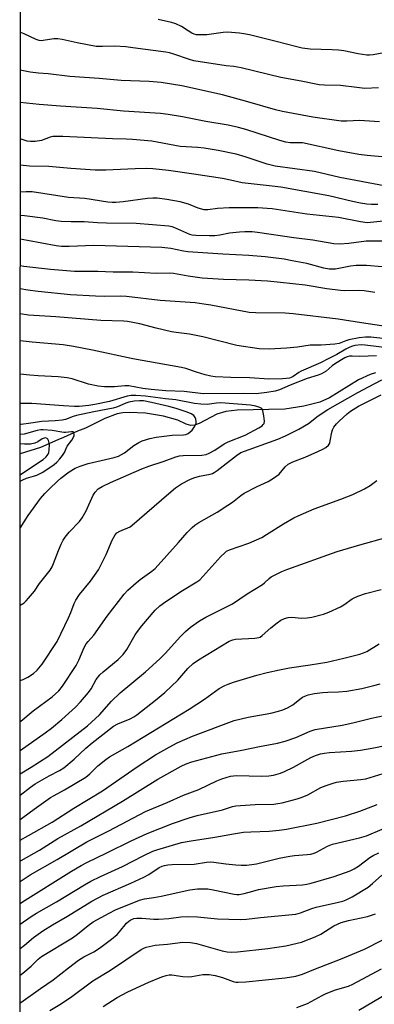
# Model space of a CAD drawing. Units: inches. Extents: x 1219766 to 1225766, y 521457 to 525457.
# Drawn here: x 1219767 to 1219880, y 524324 to 524639 of the extents above; entities that cross this region are included whole.
import ezdxf

# ---------------------------------------------------------------- set-up
doc = ezdxf.new("R2010")
doc.units = ezdxf.units.IN
doc.header["$MEASUREMENT"] = 0
for name, color, linetype in [('HYDRO-Single Line Stream', 4, 'Continuous'), ('NTRL-Trees', 3, 'Continuous'), ('Undefined', 1, 'Continuous')]:
    doc.layers.add(name, color=color, linetype=linetype)

msp = doc.modelspace()

# ---------------------------------------------------------------- linework, layer by layer
at = {"layer": 'HYDRO-Single Line Stream'}
msp.add_lwpolyline([(1219880.75, 524526.27), (1219879.03, 524525.82), (1219875.31, 524524.03), (1219866.07, 524518.34), (1219862.9, 524516.87), (1219857.83, 524515.62), (1219851.73, 524514.7), (1219836.52, 524514.36), (1219832.84, 524513.9), (1219829.94, 524513.08), (1219824.33, 524510.02), (1219822.79, 524509.49), (1219821.69, 524509.43), (1219820.22, 524509.88), (1219817.48, 524511.09), (1219812.87, 524512.47), (1219807.18, 524513.4), (1219801.89, 524513.63), (1219799.85, 524513.47), (1219798.08, 524513.13), (1219794.11, 524511.63), (1219787.91, 524508.55), (1219785.44, 524507.66), (1219780.89, 524505.61), (1219779.06, 524504.79), (1219773.57, 524502.39), (1219767.05, 524500.36)], dxfattribs=at)
at = {"layer": 'NTRL-Trees'}
msp.add_lwpolyline([(1219766.89, 523665.61), (1219767.22, 525455.18)], dxfattribs=at)
at = {"layer": 'Undefined'}
for points, elevation in [([(1219889.19, 524575.58), (1219880.27, 524574.52), (1219878.13, 524574.38), (1219875.94, 524574.69), (1219868.97, 524576.02), (1219858.74, 524577.14), (1219847.7, 524578.82), (1219846.13, 524578.99), (1219843.06, 524579.13), (1219833.97, 524579.12), (1219830.18, 524578.91), (1219827.07, 524578.52), (1219825.94, 524578.53), (1219823.96, 524579.07), (1219820.91, 524580.32), (1219818.21, 524581.09), (1219814.02, 524581.86), (1219810.85, 524582.22), (1219809.46, 524582.27), (1219807.83, 524582.19), (1219800.01, 524581.09), (1219797.66, 524580.84), (1219796.51, 524580.82), (1219795.14, 524580.97), (1219787.72, 524582.1), (1219782.49, 524582.52), (1219770.85, 524584.29), (1219768.95, 524584.33), (1219767.06, 524584.21)], 330), ([(1219888.16, 524568.46), (1219877.82, 524568.45), (1219872.26, 524567.72), (1219869.38, 524567.5), (1219867.46, 524567.64), (1219860.71, 524568.83), (1219854.66, 524569.6), (1219843.03, 524571.27), (1219841.26, 524571.45), (1219838.91, 524571.52), (1219837.19, 524571.39), (1219834.08, 524571.02), (1219830.91, 524570.41), (1219829.37, 524570.22), (1219827.65, 524570.19), (1219823.24, 524570.29), (1219822.12, 524570.43), (1219821.33, 524570.65), (1219816.51, 524572.79), (1219815.69, 524573.07), (1219814.59, 524573.26), (1219804.12, 524574.15), (1219794.7, 524574.26), (1219791.75, 524574.37), (1219787.53, 524574.68), (1219783.4, 524574.66), (1219780.16, 524574.79), (1219778.44, 524575.04), (1219774.31, 524575.88), (1219768.41, 524576.6), (1219767.06, 524576.72)], 328), ([(1219882.86, 524560.3), (1219877.94, 524560.7), (1219874.53, 524560.66), (1219872.81, 524560.48), (1219867.99, 524559.56), (1219867.11, 524559.51), (1219865.93, 524559.56), (1219864.23, 524559.86), (1219858.78, 524561.29), (1219854.15, 524562.22), (1219851.54, 524562.67), (1219845.45, 524563.49), (1219840.2, 524563.94), (1219831.86, 524564.33), (1219820.74, 524565.04), (1219819.31, 524565.23), (1219815.26, 524566.12), (1219812.36, 524566.43), (1219790.64, 524567.09), (1219782.76, 524566.75), (1219780.29, 524566.81), (1219778.57, 524567.04), (1219769.4, 524568.73), (1219767.06, 524569.13)], 326), ([(1219880.58, 524552.09), (1219877.11, 524552.57), (1219875.35, 524552.66), (1219870.74, 524552.61), (1219869.52, 524552.67), (1219865.21, 524553.26), (1219858.29, 524554.35), (1219850.36, 524555.28), (1219846.19, 524555.69), (1219840.27, 524556.04), (1219832.1, 524556.15), (1219825.31, 524556.61), (1219820.78, 524557.23), (1219816.17, 524558.1), (1219814.79, 524558.27), (1219810.61, 524558.17), (1219803.13, 524558.58), (1219796.8, 524558.58), (1219791.9, 524558.73), (1219784.42, 524558.76), (1219776.76, 524559.36), (1219768.17, 524560.36), (1219767.06, 524560.6)], 324), ([(1219884.81, 524541.08), (1219876.24, 524542.28), (1219868.83, 524543.54), (1219854.37, 524545.2), (1219851.84, 524545.37), (1219842.46, 524545.5), (1219840.34, 524545.62), (1219828.11, 524547.98), (1219825.83, 524548.35), (1219823.09, 524548.68), (1219811.81, 524549.46), (1219801.1, 524550.8), (1219799.06, 524550.86), (1219793.99, 524550.74), (1219791.19, 524550.82), (1219783.12, 524551.32), (1219772.83, 524552.37), (1219769.5, 524552.8), (1219767.06, 524553.2)], 322), ([(1219883.09, 524537.31), (1219879.27, 524537.71), (1219877.54, 524537.77), (1219875.56, 524537.51), (1219872.23, 524536.88), (1219871.24, 524536.59), (1219869.16, 524535.75), (1219867.79, 524535.49), (1219863.4, 524535.14), (1219859.85, 524535.19), (1219855.79, 524534.52), (1219852.33, 524534.19), (1219846.75, 524533.93), (1219843.51, 524533.99), (1219836.36, 524535.03), (1219825.55, 524537.82), (1219821.28, 524538.64), (1219816.92, 524539.2), (1219815.48, 524539.45), (1219810.55, 524540.56), (1219805.36, 524541.95), (1219801.4, 524542.73), (1219800.19, 524542.86), (1219792.86, 524543.12), (1219778.48, 524544.27), (1219769.68, 524544.77), (1219767.06, 524545.15)], 320), ([(1219886.25, 524534.08), (1219877.45, 524535.19), (1219876.2, 524535.28), (1219874.12, 524535.02), (1219873.07, 524534.74), (1219872.34, 524534.45), (1219871.3, 524533.92), (1219868.38, 524532.16), (1219865.58, 524530.79), (1219863.13, 524529.48), (1219857, 524526.86), (1219856.25, 524526.43), (1219854.44, 524525.1), (1219853.79, 524524.78), (1219853.27, 524524.63), (1219852.17, 524524.44), (1219851.02, 524524.35), (1219846.66, 524524.29), (1219840.6, 524524.72), (1219834.42, 524524.79), (1219829.48, 524525.02), (1219828.04, 524525.21), (1219826.3, 524525.64), (1219823.43, 524526.47), (1219820.06, 524527.64), (1219818.64, 524528.02), (1219803.15, 524530.74), (1219790.22, 524533.56), (1219784.14, 524534.76), (1219780.78, 524535.22), (1219770.93, 524536.1), (1219767.05, 524536.52)], 318), ([(1219881.08, 524531.74), (1219875.75, 524531.5), (1219873.28, 524531.63), (1219872.43, 524531.59), (1219871.66, 524531.39), (1219870.99, 524531.08), (1219867.94, 524529.28), (1219866.95, 524528.59), (1219865.01, 524526.88), (1219863.52, 524525.96), (1219862.44, 524525.54), (1219858.86, 524524.45), (1219853.46, 524522.39), (1219850, 524520.9), (1219848.63, 524520.44), (1219846.01, 524519.98), (1219842.56, 524519.58), (1219838.54, 524519.71), (1219825.62, 524519.55), (1219819.55, 524520.29), (1219813.64, 524520.54), (1219808.99, 524520.91), (1219806.34, 524521.28), (1219801.79, 524522.11), (1219800.59, 524522.13), (1219797.21, 524521.77), (1219794.05, 524521.85), (1219792.04, 524521.99), (1219788.94, 524522.68), (1219783.72, 524524.34), (1219782.13, 524524.72), (1219779.18, 524525.02), (1219772.8, 524525.35), (1219770.11, 524525.58), (1219767.05, 524525.9)], 316), ([(1219767.03, 524427.69), (1219767.95, 524428.05), (1219769.52, 524428.77), (1219771.33, 524429.94), (1219772.51, 524431.03), (1219774.07, 524433.01), (1219778.87, 524440.18), (1219782.53, 524447.84), (1219783.25, 524449.53), (1219784.33, 524452.41), (1219784.82, 524453.45), (1219786.02, 524455.32), (1219789.59, 524459.58), (1219792.1, 524463.16), (1219794.53, 524468.1), (1219796.47, 524472.67), (1219797.48, 524474.37), (1219798.03, 524474.99), (1219798.91, 524475.6), (1219799.65, 524475.95), (1219801.55, 524476.63), (1219802.24, 524477.01), (1219802.94, 524477.51), (1219814.57, 524487.63), (1219816.79, 524489.41), (1219818.7, 524490.69), (1219821.32, 524492.08), (1219822.67, 524492.7), (1219824.49, 524493.24), (1219827.8, 524493.86), (1219828.55, 524494.1), (1219829.17, 524494.4), (1219830.1, 524495.03), (1219836.26, 524499.85), (1219837.72, 524500.77), (1219849.48, 524505), (1219851.93, 524506.11), (1219856.18, 524508.21), (1219859.32, 524510.02), (1219862.42, 524512.57), (1219865.56, 524514.54), (1219875.07, 524519.99), (1219878.58, 524521.78), (1219882.77, 524524.1)], 316), ([(1219767.03, 524414.54), (1219767.25, 524414.71), (1219771.2, 524417.98), (1219777.29, 524422.55), (1219779.38, 524424.4), (1219780.62, 524425.96), (1219784.92, 524432.59), (1219785.79, 524434.27), (1219787.53, 524438.31), (1219788.17, 524439.49), (1219788.77, 524440.27), (1219790.61, 524442.28), (1219794.91, 524448.37), (1219800.36, 524455.35), (1219801.54, 524456.65), (1219804.14, 524459.06), (1219805.5, 524460.1), (1219809.22, 524462.72), (1219810.25, 524463.6), (1219817.69, 524471.93), (1219820.44, 524475.14), (1219822.07, 524476.79), (1219822.97, 524477.52), (1219824.18, 524478.32), (1219830.06, 524481.68), (1219833.55, 524483.9), (1219835, 524484.9), (1219837.62, 524487), (1219838.77, 524487.77), (1219842.85, 524489.91), (1219846.38, 524491.49), (1219848.09, 524492.51), (1219849.89, 524493.86), (1219851.86, 524496.2), (1219852.84, 524497), (1219854.32, 524497.74), (1219858.31, 524499.28), (1219862.29, 524501.05), (1219863.87, 524501.8), (1219864.84, 524502.42), (1219865.69, 524503.17), (1219866.11, 524503.82), (1219866.31, 524504.55), (1219866.75, 524507.3), (1219867, 524508.06), (1219867.47, 524508.88), (1219868.31, 524509.95), (1219869.09, 524510.77), (1219871.66, 524513.14), (1219872.77, 524514.05), (1219875.35, 524515.65), (1219882.55, 524519.3)], 318), ([(1219767.04, 524451.91), (1219768.27, 524452.67), (1219768.93, 524453.24), (1219769.73, 524454.1), (1219771.62, 524456.37), (1219773.28, 524458.81), (1219776.66, 524463.13), (1219777.26, 524464.13), (1219777.76, 524465.19), (1219779.3, 524469.35), (1219780.19, 524471.42), (1219780.83, 524472.67), (1219781.49, 524473.62), (1219782.77, 524475.21), (1219785.98, 524478.7), (1219786.92, 524479.84), (1219788.15, 524482.12), (1219790.39, 524487.16), (1219791.03, 524488.09), (1219792.05, 524489.09), (1219793.27, 524489.89), (1219795.97, 524491.2), (1219805.99, 524495.53), (1219808.18, 524496.35), (1219813.16, 524497.99), (1219816.87, 524499.39), (1219818.01, 524499.69), (1219819.16, 524499.86), (1219825.2, 524499.94), (1219826.54, 524500.18), (1219827.58, 524500.53), (1219829.32, 524501.52), (1219832.31, 524503.59), (1219833.66, 524504.2), (1219839.05, 524506.34), (1219843.48, 524508.72), (1219844.46, 524509.34), (1219844.83, 524509.71), (1219845.09, 524510.12), (1219845.25, 524510.86), (1219845.08, 524512.53), (1219844.7, 524514.17), (1219844.34, 524514.83), (1219843.74, 524515.24), (1219842.48, 524515.64), (1219840.74, 524515.9), (1219831.23, 524516.64), (1219829.85, 524516.56), (1219826.89, 524516.14), (1219824.84, 524516.22), (1219822.8, 524516.47), (1219816.88, 524517.64), (1219813.52, 524517.96), (1219807.12, 524518.84), (1219804.02, 524519.09), (1219802.58, 524519.03), (1219801.3, 524518.81), (1219795.65, 524517.11), (1219790.96, 524516.15), (1219788.97, 524515.82), (1219785.92, 524515.53), (1219784.41, 524515.52), (1219780.88, 524515.72), (1219770.78, 524516.5), (1219767.05, 524516.45)], 314), ([(1219767.04, 524476.55), (1219769.61, 524480.61), (1219773.58, 524486.03), (1219774.94, 524487.61), (1219776.4, 524489.11), (1219778.98, 524491.62), (1219780.08, 524492.58), (1219782.76, 524494.59), (1219784.67, 524495.74), (1219786.28, 524496.42), (1219788.78, 524497.26), (1219797.12, 524499.21), (1219798.46, 524499.64), (1219800.42, 524500.63), (1219803.42, 524502.98), (1219805.06, 524504.01), (1219806.06, 524504.5), (1219808.54, 524505.27), (1219810.52, 524505.69), (1219815.69, 524506.37), (1219819.27, 524506.45), (1219820.05, 524506.58), (1219820.78, 524506.84), (1219821.44, 524507.35), (1219822.04, 524507.98), (1219822.76, 524508.89), (1219823.18, 524509.61), (1219823.32, 524510.13), (1219823.34, 524510.67), (1219823.22, 524511.47), (1219823.06, 524511.98), (1219822.63, 524512.61), (1219821.75, 524513.17), (1219820.53, 524513.67), (1219816.98, 524514.88), (1219814.59, 524515.54), (1219809.03, 524516.84), (1219806.54, 524517.29), (1219805.24, 524517.38), (1219803.54, 524517.21), (1219801.87, 524516.89), (1219800.9, 524516.56), (1219798.17, 524515.43), (1219796.78, 524515.02), (1219790.64, 524513.86), (1219785.07, 524512.68), (1219784.01, 524512.36), (1219781.58, 524511.39), (1219780.45, 524511.1), (1219778.19, 524510.88), (1219773.96, 524510.71), (1219770.49, 524510.13), (1219767.34, 524509.77), (1219767.05, 524509.76)], 312), ([(1219767.05, 524491.58), (1219767.85, 524492.04), (1219769.04, 524492.51), (1219771.33, 524493.15), (1219772.35, 524493.54), (1219774.09, 524494.4), (1219775.53, 524495.33), (1219777.88, 524496.98), (1219778.78, 524497.69), (1219779.75, 524498.71), (1219780.63, 524499.8), (1219781.21, 524500.74), (1219782.09, 524502.8), (1219783.6, 524504.78), (1219784.05, 524505.5), (1219784.33, 524506.24), (1219784.35, 524506.7), (1219784.25, 524507.1), (1219784.03, 524507.38), (1219783.86, 524507.44), (1219783.43, 524507.44), (1219781.55, 524507.15), (1219780.99, 524507.15), (1219777.3, 524507.82), (1219774.43, 524508.09), (1219773.61, 524508.03), (1219772.51, 524507.84), (1219768.37, 524506.69), (1219767.05, 524506.58)], 310), ([(1219767.05, 524493.58), (1219771.93, 524496.94), (1219774.35, 524498.52), (1219775.4, 524499.42), (1219776, 524500.29), (1219776.19, 524500.77), (1219776.36, 524501.62), (1219776.42, 524503.37), (1219776.13, 524504.63), (1219775.89, 524505.04), (1219775.64, 524505.26), (1219775.13, 524505.43), (1219774.75, 524505.4), (1219774.12, 524505.14), (1219772.72, 524504.16), (1219771.73, 524503.73), (1219770.38, 524503.47), (1219768.46, 524503.44), (1219767.05, 524503.58)], 308), ([(1219767.03, 524405.31), (1219775.07, 524410.95), (1219777.05, 524412.49), (1219780.39, 524415.25), (1219784.75, 524419.23), (1219786.38, 524420.88), (1219788.96, 524423.94), (1219789.74, 524425.11), (1219791.4, 524428.04), (1219792.51, 524429.53), (1219793.61, 524430.52), (1219798.43, 524434.44), (1219800, 524436.08), (1219801.14, 524437.72), (1219803.84, 524442.33), (1219804.58, 524443.45), (1219805.99, 524445.23), (1219810.3, 524450.28), (1219811.78, 524451.62), (1219813.65, 524453.01), (1219819.02, 524456.55), (1219823.62, 524459.34), (1219824.53, 524460.02), (1219825.54, 524461.03), (1219831.27, 524467.47), (1219832.5, 524468.68), (1219833.13, 524469.13), (1219834.04, 524469.58), (1219840.26, 524471.7), (1219844.34, 524473.6), (1219845.89, 524474.46), (1219851.36, 524477.89), (1219854.67, 524479.84), (1219855.99, 524480.51), (1219861.16, 524482.71), (1219869.64, 524485.83), (1219873.54, 524487.35), (1219877.29, 524489.17), (1219879.07, 524490.23), (1219881.22, 524491.81)], 320), ([(1219767.03, 524397.87), (1219770.51, 524399.92), (1219775.92, 524403.34), (1219788.59, 524413.25), (1219792.41, 524416.74), (1219796.32, 524421.1), (1219799.05, 524423.76), (1219807.14, 524430.55), (1219811.78, 524434.72), (1219813.51, 524436.49), (1219818.23, 524441.76), (1219819.92, 524443.44), (1219821.52, 524444.79), (1219824.43, 524446.9), (1219826.47, 524448.04), (1219834.97, 524452.34), (1219839.73, 524455.49), (1219844.61, 524458.52), (1219845.26, 524459.02), (1219846.7, 524460.39), (1219847.41, 524460.92), (1219850.81, 524462.7), (1219852.39, 524463.33), (1219868.5, 524469.05), (1219875.78, 524471.24), (1219884.22, 524473.57)], 322), ([(1219767.03, 524391), (1219770.35, 524393.6), (1219771.82, 524394.61), (1219776.35, 524397.21), (1219779.61, 524398.91), (1219781.05, 524399.8), (1219784.33, 524402.52), (1219788.08, 524406.03), (1219790.08, 524407.78), (1219796.89, 524413.09), (1219798.26, 524413.83), (1219802.22, 524415.45), (1219803.46, 524416.14), (1219804.42, 524416.78), (1219810.38, 524421.4), (1219813.36, 524423.92), (1219817.46, 524427.81), (1219820.71, 524431.55), (1219822.41, 524433.16), (1219824.08, 524434.31), (1219833.91, 524440.29), (1219835.14, 524440.8), (1219835.94, 524440.97), (1219842.15, 524441.26), (1219843.46, 524441.48), (1219843.86, 524441.65), (1219844.54, 524442.12), (1219847.23, 524444.61), (1219849.29, 524446.26), (1219850.48, 524447.03), (1219851.69, 524447.59), (1219852.8, 524447.87), (1219853.94, 524448), (1219857.13, 524447.75), (1219858.89, 524447.77), (1219860.35, 524448.04), (1219864.12, 524449.01), (1219865.8, 524449.63), (1219869.6, 524451.34), (1219870.59, 524451.95), (1219873.27, 524453.87), (1219873.99, 524454.27), (1219875.08, 524454.72), (1219877.59, 524455.58), (1219882.58, 524456.9)], 324), ([(1219767.03, 524383.23), (1219767.87, 524383.8), (1219771.5, 524386.5), (1219776.78, 524390.26), (1219777.9, 524390.92), (1219781.19, 524392.66), (1219788.02, 524396.81), (1219789.32, 524397.86), (1219791.95, 524400.38), (1219794.45, 524402.42), (1219795.59, 524403.25), (1219801.46, 524406.54), (1219821.17, 524418.55), (1219826.03, 524421.74), (1219830.75, 524425.18), (1219832.52, 524426.15), (1219833.58, 524426.61), (1219835.27, 524427.17), (1219842.84, 524429.46), (1219846.11, 524430.31), (1219850.08, 524431.2), (1219853.26, 524431.8), (1219859.9, 524432.71), (1219865.17, 524433.59), (1219870.61, 524434.84), (1219875.77, 524436.21), (1219876.9, 524436.57), (1219877.98, 524437.05), (1219881.92, 524439.47)], 326), ([(1219767.02, 524376.56), (1219769.74, 524378.06), (1219777.28, 524382.39), (1219784.17, 524386.83), (1219793.37, 524392.38), (1219804.47, 524400.13), (1219810.34, 524403.88), (1219814.69, 524406.38), (1219817.33, 524407.72), (1219822.15, 524409.93), (1219835.55, 524414.87), (1219839.98, 524415.95), (1219847.25, 524417.25), (1219849.76, 524417.88), (1219851.13, 524418.32), (1219852.65, 524419.01), (1219854.34, 524419.97), (1219856.56, 524421.79), (1219857.43, 524422.37), (1219858.13, 524422.73), (1219859.24, 524423.12), (1219861.24, 524423.59), (1219863.78, 524423.89), (1219865.48, 524424.01), (1219868.98, 524424.06), (1219871.61, 524424.33), (1219876.42, 524425.22), (1219880.28, 524426.09), (1219882.22, 524426.65)], 328), ([(1219767.02, 524369.97), (1219767.32, 524370.11), (1219773.19, 524373.4), (1219779.08, 524377.15), (1219786.5, 524381.18), (1219799.83, 524389.05), (1219811.15, 524396.15), (1219818.62, 524400.28), (1219820.17, 524400.99), (1219821.98, 524401.65), (1219831.6, 524404.25), (1219838.03, 524405.4), (1219843.63, 524406.57), (1219849.4, 524407.67), (1219851.81, 524408.26), (1219855.31, 524409.52), (1219859.88, 524411.52), (1219861.41, 524412.04), (1219870.11, 524413.47), (1219873.53, 524414.2), (1219879.53, 524415.7), (1219883.52, 524416.55)], 330)]:
    msp.add_lwpolyline(points, dxfattribs=dict(at, elevation=elevation))
for points in [[(1219883.39, 524628.84, 342), (1219880.07, 524628.17, 342), (1219878.9, 524628.06, 342), (1219878.04, 524628.06, 342), (1219875.27, 524628.49, 342), (1219870.59, 524629.45, 342), (1219868.9, 524629.68, 342), (1219866.9, 524629.82, 342), (1219859.89, 524630.01, 342), (1219857.28, 524630.33, 342), (1219855.57, 524630.7, 342), (1219848.96, 524632.44, 342), (1219840.39, 524634.54, 342), (1219838.67, 524634.91, 342), (1219837.24, 524635.11, 342), (1219834.65, 524635.38, 342), (1219833.5, 524635.43, 342), (1219832.03, 524635.3, 342), (1219826.77, 524634.56, 342), (1219824.98, 524634.54, 342), (1219823.51, 524634.63, 342), (1219822.69, 524634.83, 342), (1219821.95, 524635.15, 342), (1219820.77, 524635.83, 342), (1219818.67, 524637.23, 342), (1219816.86, 524638.11, 342), (1219815.46, 524638.54, 342), (1219811.22, 524639.54, 342)], [(1219881.71, 524617.59, 340), (1219877.31, 524617.43, 340), (1219874.76, 524617.68, 340), (1219869.58, 524618.39, 340), (1219864.48, 524618.44, 340), (1219862.75, 524618.53, 340), (1219856.99, 524619.77, 340), (1219850.43, 524620.88, 340), (1219837.79, 524624.01, 340), (1219835.48, 524624.39, 340), (1219832.99, 524624.65, 340), (1219822.6, 524626.26, 340), (1219821.2, 524626.64, 340), (1219816.19, 524628.39, 340), (1219814.86, 524628.77, 340), (1219813.71, 524628.99, 340), (1219803.05, 524630.47, 340), (1219800.86, 524630.7, 340), (1219797.31, 524630.94, 340), (1219793.42, 524630.81, 340), (1219791.41, 524630.88, 340), (1219785.24, 524631.97, 340), (1219780.5, 524633.06, 340), (1219779.12, 524633.29, 340), (1219777.78, 524633.31, 340), (1219774.45, 524632.73, 340), (1219773.87, 524632.67, 340), (1219773.14, 524632.72, 340), (1219772.12, 524633.05, 340), (1219768.3, 524634.95, 340), (1219767.23, 524635.32, 340), (1219767.07, 524635.36, 340)], [(1219882.03, 524606.72, 338), (1219875.63, 524607.18, 338), (1219871.55, 524606.96, 338), (1219869.78, 524606.97, 338), (1219860.73, 524608.19, 338), (1219851.04, 524609.98, 338), (1219848.76, 524610.56, 338), (1219839.92, 524613.17, 338), (1219831.79, 524615.35, 338), (1219818.77, 524618.2, 338), (1219812.17, 524619.3, 338), (1219808.28, 524619.66, 338), (1219799.4, 524619.98, 338), (1219792.36, 524620.64, 338), (1219782.97, 524621.2, 338), (1219776.03, 524622.04, 338), (1219772.94, 524622.3, 338), (1219770.27, 524622.62, 338), (1219767.07, 524623.23, 338)], [(1219884.1, 524595.44, 336), (1219878.12, 524595.91, 336), (1219875.47, 524596.27, 336), (1219869.07, 524597.42, 336), (1219857.38, 524599.95, 336), (1219856.36, 524600.03, 336), (1219853.5, 524600.02, 336), (1219852.09, 524600.18, 336), (1219850.11, 524600.69, 336), (1219839.3, 524604.29, 336), (1219836.95, 524604.95, 336), (1219833.64, 524605.66, 336), (1219826.51, 524606.86, 336), (1219818.97, 524608.34, 336), (1219814.45, 524609.1, 336), (1219811.92, 524609.4, 336), (1219800.15, 524610.11, 336), (1219791.64, 524610.96, 336), (1219779.9, 524611.68, 336), (1219773.08, 524612.29, 336), (1219767.07, 524612.89, 336)], [(1219883.5, 524586.17, 334), (1219869.32, 524588.9, 334), (1219861.26, 524590.79, 334), (1219848.61, 524592.54, 334), (1219846.14, 524593.19, 334), (1219839.1, 524595.5, 334), (1219836.18, 524596.33, 334), (1219830.41, 524597.55, 334), (1219825.92, 524598.32, 334), (1219823.92, 524598.53, 334), (1219818.27, 524598.85, 334), (1219809.13, 524600.48, 334), (1219802.98, 524601.03, 334), (1219800.93, 524601.16, 334), (1219796.63, 524601.24, 334), (1219780.69, 524602.01, 334), (1219778.67, 524602.06, 334), (1219777.54, 524601.99, 334), (1219776.6, 524601.75, 334), (1219773.83, 524600.76, 334), (1219771.79, 524600.42, 334), (1219770.33, 524600.36, 334), (1219769.25, 524600.54, 334), (1219767.66, 524601.03, 334), (1219767.07, 524601.31, 334)], [(1219881.53, 524580.18, 332), (1219879.47, 524580.23, 332), (1219878.01, 524580.35, 332), (1219876, 524580.69, 332), (1219873.44, 524581.22, 332), (1219865.81, 524583.01, 332), (1219850.45, 524585.76, 332), (1219847.71, 524586.15, 332), (1219838.1, 524587.17, 332), (1219834.4, 524588.05, 332), (1219831.81, 524588.55, 332), (1219822.65, 524589.99, 332), (1219814.53, 524591.16, 332), (1219809.51, 524591.67, 332), (1219807.48, 524591.77, 332), (1219803.82, 524591.7, 332), (1219794.41, 524591.23, 332), (1219791.05, 524591.25, 332), (1219783.23, 524591.72, 332), (1219776.2, 524592.4, 332), (1219770.06, 524592.49, 332), (1219767.06, 524592.82, 332)], [(1219767.02, 524363.39, 332), (1219770.23, 524365.44, 332), (1219778.88, 524370.39, 332), (1219788.37, 524376.07, 332), (1219795.47, 524379.54, 332), (1219807.18, 524385.8, 332), (1219814.08, 524388.69, 332), (1219819.29, 524391.03, 332), (1219824.25, 524392.87, 332), (1219830, 524395.57, 332), (1219831.56, 524396.24, 332), (1219832.96, 524396.71, 332), (1219834.37, 524397.07, 332), (1219836.24, 524397.28, 332), (1219844.4, 524397.1, 332), (1219846.68, 524397.22, 332), (1219848.1, 524397.43, 332), (1219850.35, 524398.06, 332), (1219851.69, 524398.57, 332), (1219854.48, 524399.98, 332), (1219860.06, 524403.02, 332), (1219861.58, 524403.72, 332), (1219863.2, 524404.25, 332), (1219864.41, 524404.51, 332), (1219866.01, 524404.7, 332), (1219873.07, 524405.15, 332), (1219876.02, 524405.45, 332), (1219880.29, 524406.2, 332), (1219883.83, 524406.95, 332)], [(1219767.02, 524356.28, 334), (1219767.75, 524356.8, 334), (1219783.51, 524366.69, 334), (1219786.6, 524368.51, 334), (1219788.4, 524369.47, 334), (1219794.8, 524372.49, 334), (1219802.59, 524376.39, 334), (1219807.74, 524378.76, 334), (1219815.77, 524381.91, 334), (1219821.09, 524383.77, 334), (1219823.68, 524384.46, 334), (1219831.83, 524386.28, 334), (1219835.01, 524387.33, 334), (1219836.08, 524387.59, 334), (1219837.54, 524387.73, 334), (1219842.24, 524387.97, 334), (1219848.26, 524388.16, 334), (1219849.52, 524388.29, 334), (1219850.88, 524388.58, 334), (1219855.66, 524389.78, 334), (1219857.28, 524390.31, 334), (1219859.07, 524391.11, 334), (1219863.28, 524393.49, 334), (1219864.94, 524394.14, 334), (1219867.19, 524394.89, 334), (1219868.34, 524395.15, 334), (1219870.38, 524395.48, 334), (1219876.05, 524395.98, 334), (1219877.72, 524396.27, 334), (1219884.64, 524398.33, 334)], [(1219767.02, 524349.68, 336), (1219770.54, 524352.15, 336), (1219772.28, 524353.25, 336), (1219778.63, 524356.88, 336), (1219787.6, 524362.27, 336), (1219789.62, 524363.41, 336), (1219792.71, 524364.96, 336), (1219799.77, 524368.14, 336), (1219806.6, 524371.72, 336), (1219809.48, 524373.02, 336), (1219810.83, 524373.53, 336), (1219818.65, 524375.79, 336), (1219821.82, 524376.41, 336), (1219829.3, 524377.56, 336), (1219835.28, 524378.65, 336), (1219838.55, 524379.11, 336), (1219840.87, 524379.28, 336), (1219846.72, 524379.42, 336), (1219849.94, 524379.79, 336), (1219852.27, 524380.16, 336), (1219861.98, 524382.05, 336), (1219871.22, 524384.37, 336), (1219875.78, 524385.91, 336), (1219881.31, 524388.04, 336)], [(1219767.02, 524341.9, 338), (1219768.38, 524342.94, 338), (1219771.36, 524345.39, 338), (1219774.29, 524347.55, 338), (1219777.35, 524349.43, 338), (1219782.19, 524352.2, 338), (1219790.03, 524357.09, 338), (1219791.75, 524358.05, 338), (1219793.59, 524358.92, 338), (1219802.45, 524362.81, 338), (1219806.65, 524364.73, 338), (1219808.22, 524365.6, 338), (1219811.56, 524367.81, 338), (1219812.5, 524368.28, 338), (1219813.24, 524368.52, 338), (1219814.27, 524368.72, 338), (1219815.69, 524368.83, 338), (1219822.73, 524368.93, 338), (1219826.73, 524369.53, 338), (1219827.86, 524369.63, 338), (1219829.03, 524369.56, 338), (1219832.87, 524368.98, 338), (1219836.04, 524368.66, 338), (1219837.77, 524368.54, 338), (1219839.5, 524368.59, 338), (1219841.23, 524368.78, 338), (1219842.66, 524369.04, 338), (1219849.98, 524370.8, 338), (1219853.3, 524371.48, 338), (1219854.83, 524371.66, 338), (1219858.89, 524371.95, 338), (1219860.04, 524372.12, 338), (1219861.11, 524372.41, 338), (1219861.9, 524372.72, 338), (1219865.44, 524374.62, 338), (1219866.98, 524375.27, 338), (1219875.7, 524377.31, 338), (1219877.87, 524377.98, 338), (1219882.91, 524380.14, 338)], [(1219767.02, 524333.37, 340), (1219767.85, 524333.98, 340), (1219770.53, 524336.25, 340), (1219772.82, 524338.44, 340), (1219773.89, 524339.32, 340), (1219783.76, 524345.33, 340), (1219785.41, 524346.52, 340), (1219788.8, 524349.26, 340), (1219790.44, 524350.41, 340), (1219795.5, 524353.22, 340), (1219797.6, 524354.3, 340), (1219805.23, 524357.38, 340), (1219806.87, 524357.79, 340), (1219809.86, 524358.23, 340), (1219812.21, 524358.68, 340), (1219821.35, 524360.7, 340), (1219823.82, 524361.02, 340), (1219827.06, 524360.97, 340), (1219828.82, 524360.7, 340), (1219835.5, 524359.28, 340), (1219836.37, 524359.18, 340), (1219837.15, 524359.19, 340), (1219838.76, 524359.45, 340), (1219841.46, 524360.28, 340), (1219843.28, 524360.75, 340), (1219849, 524361.73, 340), (1219851.22, 524361.99, 340), (1219857.36, 524362.29, 340), (1219858.79, 524362.47, 340), (1219860.2, 524362.77, 340), (1219867.54, 524364.91, 340), (1219872.67, 524366.76, 340), (1219873.9, 524367.37, 340), (1219875.36, 524368.27, 340), (1219878.93, 524370.99, 340), (1219880.07, 524371.72, 340), (1219881.84, 524372.57, 340)], [(1219767.01, 524324.43, 342), (1219767.2, 524324.56, 342), (1219773.52, 524329.07, 342), (1219777.6, 524331.85, 342), (1219782.47, 524335.72, 342), (1219785.68, 524338.09, 342), (1219787.45, 524339.18, 342), (1219790.58, 524340.85, 342), (1219792.43, 524341.97, 342), (1219796.23, 524344.89, 342), (1219798.07, 524346.41, 342), (1219798.87, 524347.26, 342), (1219801.07, 524349.97, 342), (1219801.8, 524350.65, 342), (1219802.41, 524351.06, 342), (1219803.37, 524351.45, 342), (1219804.4, 524351.65, 342), (1219806.03, 524351.64, 342), (1219809.83, 524351.26, 342), (1219811.31, 524351.24, 342), (1219814.57, 524351.47, 342), (1219818.48, 524352.04, 342), (1219820.53, 524352.18, 342), (1219823.78, 524352.04, 342), (1219830.24, 524351.4, 342), (1219837.5, 524351.18, 342), (1219839.49, 524351.24, 342), (1219843.94, 524351.81, 342), (1219855.22, 524352.84, 342), (1219856.77, 524353.26, 342), (1219860.34, 524354.65, 342), (1219861.74, 524355.12, 342), (1219868.91, 524356.69, 342), (1219870.36, 524357.06, 342), (1219871.37, 524357.42, 342), (1219873.3, 524358.43, 342), (1219878.41, 524361.54, 342), (1219879.81, 524362.65, 342), (1219882.78, 524365.32, 342)], [(1219776.51, 524321.98, 344), (1219780.26, 524324.3, 344), (1219783.57, 524326.54, 344), (1219790.25, 524331.48, 344), (1219795.91, 524334.96, 344), (1219805.79, 524341.56, 344), (1219806.57, 524341.97, 344), (1219807.39, 524342.28, 344), (1219810.24, 524342.97, 344), (1219814.21, 524343.32, 344), (1219819.08, 524343.88, 344), (1219821.59, 524343.79, 344), (1219823.53, 524343.52, 344), (1219831.71, 524341.17, 344), (1219833.25, 524340.84, 344), (1219834.61, 524340.71, 344), (1219836.64, 524340.8, 344), (1219846.3, 524341.87, 344), (1219852.02, 524342.75, 344), (1219857.13, 524343.95, 344), (1219861.49, 524345.61, 344), (1219863.22, 524346.49, 344), (1219867.44, 524349.14, 344), (1219869.78, 524350.2, 344), (1219872.11, 524350.88, 344), (1219878.19, 524352.12, 344), (1219880.82, 524352.97, 344)], [(1219793.61, 524323.26, 346), (1219798.12, 524326.22, 346), (1219801.45, 524328.02, 346), (1219808.23, 524331.08, 346), (1219812.34, 524332.78, 346), (1219813.73, 524333.26, 346), (1219814.77, 524333.43, 346), (1219815.6, 524333.44, 346), (1219819.1, 524332.94, 346), (1219820.78, 524332.83, 346), (1219821.95, 524332.96, 346), (1219825.54, 524333.6, 346), (1219827.49, 524333.58, 346), (1219829.47, 524333.23, 346), (1219831.75, 524332.55, 346), (1219835.26, 524331.31, 346), (1219836.05, 524331.14, 346), (1219836.77, 524331.08, 346), (1219839.29, 524331.19, 346), (1219851.81, 524332.45, 346), (1219855.24, 524333.02, 346), (1219857.38, 524333.65, 346), (1219861.59, 524335.41, 346), (1219869.56, 524338.45, 346), (1219877.21, 524341.69, 346), (1219882.9, 524344.5, 346)], [(1219855.64, 524323, 348), (1219858.96, 524324.31, 348), (1219863.65, 524326.84, 348), (1219864.98, 524327.48, 348), (1219867.99, 524328.6, 348), (1219872.09, 524329.84, 348), (1219873.54, 524330.46, 348), (1219882.65, 524335.41, 348)], [(1219875.47, 524322.15, 350), (1219894.17, 524333.24, 350)]]:
    msp.add_polyline3d(points, dxfattribs=at)

doc.saveas('drawing.dxf')
